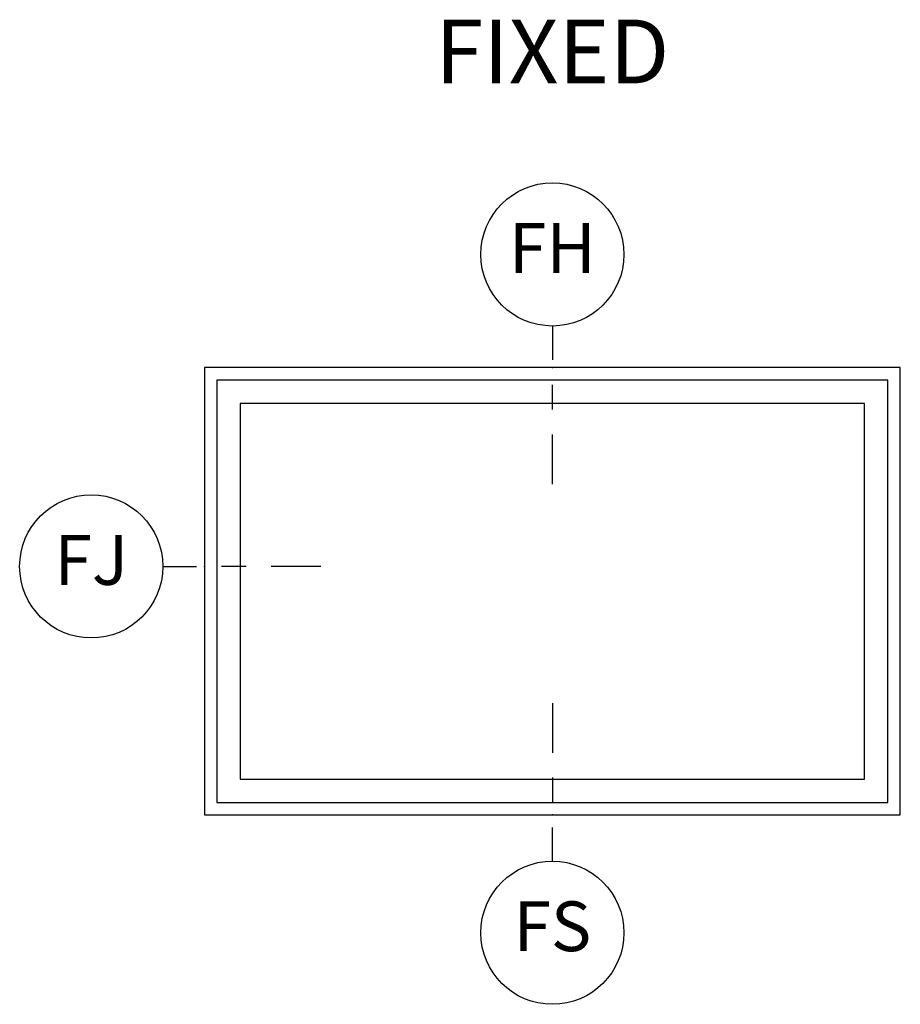
# Model space of a CAD drawing. Units: inches. Extents: x 0.6 to 54.7, y 0.8 to 24.5.
# Drawn here: x 0.6 to 5, y 5 to 10 of the extents above; entities that cross this region are included whole.
import ezdxf

# ---------------------------------------------------------------- set-up
doc = ezdxf.new("R2010")
doc.units = ezdxf.units.IN
doc.header["$MEASUREMENT"] = 0
for name, color, linetype in [('ZP-ANNO-IDEN', 80, 'Continuous'), ('ZP-ANNO-TEXT', 255, 'Continuous'), ('ZP-ELEV-FROS', 24, 'Continuous'), ('ZP-ELEV-GLAS-VISB', 175, 'Continuous'), ('ZP-ELEV-SAOS', 52, 'Continuous')]:
    doc.layers.add(name, color=color, linetype=linetype)
doc.layers.add('ZP-ANNO-NPLT', color=7, linetype='Continuous', plot=False)
doc.styles.get("Standard").update_dxf_attribs({"font": 'arial.ttf'})

# ---------------------------------------------------------------- blocks, each defined once
blk = doc.blocks.new('Cut Elev Jamb Fixed (FJ) Left')
at = {"layer": 'ZP-ANNO-IDEN'}
for p, q in [((-0.0523, 0), (-0.0098, 0)), ((0.0527, 0), (0.0215, 0)), ((0.1465, 0), (0.084, 0))]:
    blk.add_line(p, q, dxfattribs=at)
blk.add_circle((-0.1423, 0), 0.09, dxfattribs=at)
at = {"layer": 'ZP-ANNO-NPLT'}
blk.add_point((0, 0), dxfattribs=at)
at = {"layer": 'ZP-ANNO-IDEN', "insert": (-0.1423, 0), "char_height": 0.0625, "width": 0.15, "attachment_point": 5}
blk.add_mtext('FJ', dxfattribs=at)
blk = doc.blocks.new('Elev Cut AS F AW')
at = {"layer": 'ZP-ELEV-FROS'}
blk.add_lwpolyline([(0, 36), (0, 0), (56, 0), (56, 36)], close=True, dxfattribs=at)
at = {"layer": 'ZP-ELEV-GLAS-VISB'}
blk.add_lwpolyline([(2.875, 33.125), (2.875, 2.875), (53.125, 2.875), (53.125, 33.125)], close=True, dxfattribs=at)
blk.add_lwpolyline([(2.875, 33.125), (2.875, 2.875), (53.125, 2.875), (53.125, 33.125)], close=True, dxfattribs=at)
at = {"layer": 'ZP-ELEV-SAOS'}
blk.add_lwpolyline([(1, 35), (1, 1), (55, 1), (55, 35)], close=True, dxfattribs=at)
blk = doc.blocks.new('Cut Elev Head Fixed (FH)')
at = {"layer": 'ZP-ANNO-IDEN'}
for p, q in [((0, 0.0523), (0, 0.0098)), ((0, -0.0527), (0, -0.0215)), ((0, -0.1465), (0, -0.084))]:
    blk.add_line(p, q, dxfattribs=at)
blk.add_circle((0, 0.1423), 0.09, dxfattribs=at)
at = {"layer": 'ZP-ANNO-NPLT'}
blk.add_point((0, 0), dxfattribs=at)
at = {"layer": 'ZP-ANNO-IDEN', "insert": (0, 0.1423), "char_height": 0.0625, "width": 0.125, "attachment_point": 5}
blk.add_mtext('FH', dxfattribs=at)
blk = doc.blocks.new('Cut Elev Sill Fixed (FS)')
at = {"layer": 'ZP-ANNO-IDEN'}
for p, q in [((0, 0.140625), (0, 0.078125)), ((0, 0.046875), (0, 0.015625)), ((0, -0.058125), (0, -0.015625))]:
    blk.add_line(p, q, dxfattribs=at)
blk.add_circle((0, -0.148125), 0.09, dxfattribs=at)
at = {"layer": 'ZP-ANNO-NPLT'}
blk.add_point((0, 0), dxfattribs=at)
at = {"layer": 'ZP-ANNO-IDEN', "insert": (0, -0.148125), "char_height": 0.0625, "width": 0.125, "attachment_point": 5}
blk.add_mtext('FS', dxfattribs=at)

msp = doc.modelspace()

# ---------------------------------------------------------------- block references
at = {"ltscale": 0.25}
for name, p, xscale, yscale, zscale in [('Cut Elev Head Fixed (FH)', (3.25, 8.25), 4, 4, 4), ('Elev Cut AS F AW', (1.5, 6), 0.0625, 0.0625, 0.0625), ('Cut Elev Jamb Fixed (FJ) Left', (1.5, 7.25), 4, 4, 4), ('Cut Elev Sill Fixed (FS)', (3.25, 6), 4, 4, 4)]:
    msp.add_blockref(name, p, dxfattribs=dict(at, xscale=xscale, yscale=yscale, zscale=zscale))

# ---------------------------------------------------------------- texts
at = {"layer": 'ZP-ANNO-TEXT', "ltscale": 0.25, "insert": (3.25, 10), "char_height": 0.32, "width": 1.5, "attachment_point": 2}
msp.add_mtext('FIXED', dxfattribs=at)

doc.saveas('drawing.dxf')
